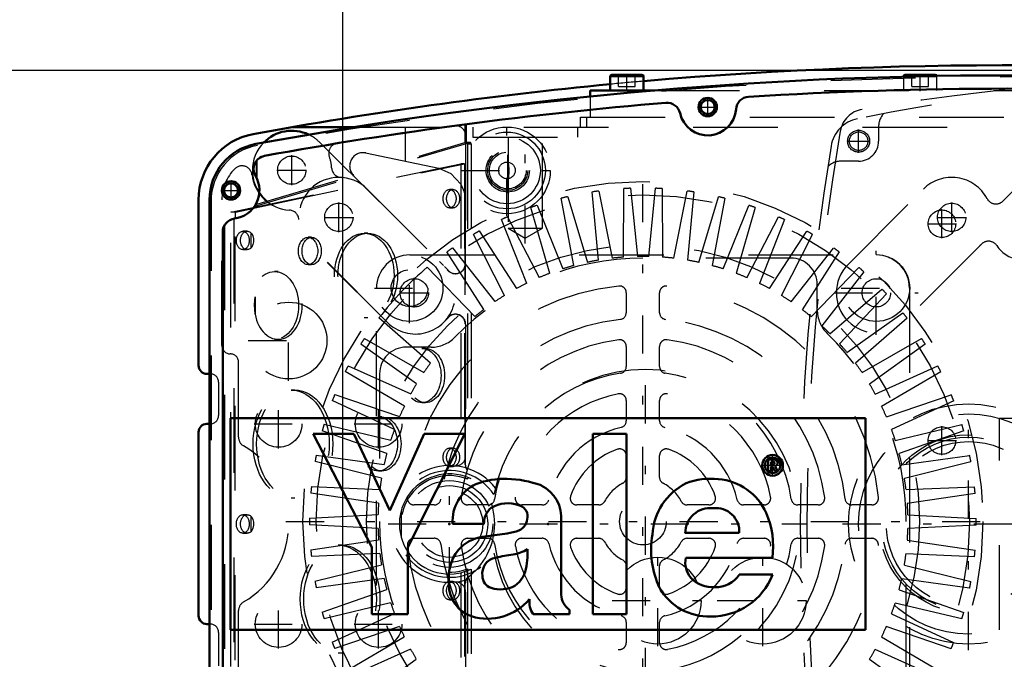
# Model space of a CAD drawing. Units: inches. Extents: x 12 to 165, y 13 to 166.
# Drawn here: x 112 to 124, y 77 to 84 of the extents above; entities that cross this region are included whole.
import ezdxf

# ---------------------------------------------------------------- set-up
doc = ezdxf.new("R2010")
doc.units = ezdxf.units.IN
doc.header["$MEASUREMENT"] = 0
doc.linetypes.add('Center', pattern=[1.5, 0.45, -0.5, 0.05, -0.5])
doc.linetypes.add('Dashed', pattern=[2, 1, -1])
for name, color, linetype, lineweight in [('2d ConnectionPoints', 7, 'Continuous', 50), ('AM_0', 7, 'Continuous', 50), ('AM_4', 3, 'Continuous', 25), ('AM_5', 3, 'Continuous', 25), ('AM_7', 7, 'Center', 25), ('AM_9', 6, 'Dashed', 25)]:
    doc.layers.add(name, color=color, linetype=linetype, lineweight=lineweight)
doc.dimstyles.get("Standard").update_dxf_attribs({"dimtxt": 0.18, "dimasz": 0.18, "dimexe": 0.18, "dimexo": 0.0625, "dimgap": 0.09, "dimtad": 0, "dimtih": 1, "dimtoh": 1, "dimdec": 4, "dimzin": 0, "dimdsep": 46, "dimtxsty": 'Standard', "dimcen": 0.09, "dimadec": 0, "dimazin": 0, "dimtfac": 1, "dimtdec": 4, "dimtofl": 0, "dimtmove": 0, "dimatfit": 3, "dimfxl": 0, "dimtolj": 1, "dimtzin": 0, "dimarcsym": 0})

# ---------------------------------------------------------------- blocks, each defined once
blk = doc.blocks.new('59_C2366610975x751_1_0_in_QH9MT_1_1_GN_Wire_Rope_Hoist_900')
at = {"layer": 'AM_0'}
for p, q in [((114.578, 79.763), (114.578, 77.263)), ((122.078, 79.763), (114.578, 79.763)), ((122.078, 77.263), (122.078, 79.763)), ((115.555, 79.578), (116.247, 78.24)), ((116.035, 79.578), (115.555, 79.578)), ((116.461, 78.671), (116.035, 79.578)), ((116.863, 79.578), (116.461, 78.671)), ((116.673, 78.24), (117.346, 79.578)), ((117.346, 79.578), (116.863, 79.578)), ((119.256, 79.578), (118.856, 79.578)), ((118.856, 79.578), (118.856, 77.448)), ((119.256, 77.448), (119.256, 79.578)), ((120.929, 79.274), (120.929, 79.136)), ((120.979, 79.274), (120.929, 79.274)), ((120.976, 79.247), (120.964, 79.247)), ((120.964, 79.247), (120.964, 79.216)), ((120.964, 79.216), (120.984, 79.216)), ((121.039, 79.136), (121.012, 79.195)), ((120.929, 79.136), (120.964, 79.136)), ((120.964, 79.136), (120.964, 79.19)), ((120.964, 79.19), (120.979, 79.19)), ((120.979, 79.19), (121.005, 79.136)), ((121.005, 79.136), (121.039, 79.136)), ((117.201, 78.513), (117.572, 78.513)), ((118.484, 77.677), (118.484, 78.544)), ((117.847, 78.4), (117.554, 78.36)), ((119.948, 78.407), (120.587, 78.407)), ((116.247, 78.24), (116.247, 77.448)), ((116.673, 77.448), (116.673, 78.24)), ((118.084, 78.153), (118.084, 78.214)), ((119.954, 78.114), (120.978, 78.114)), ((120.981, 77.915), (120.587, 77.915)), ((116.247, 77.448), (116.673, 77.448)), ((118.153, 77.448), (118.581, 77.448)), ((118.581, 77.448), (118.581, 77.5)), ((118.856, 77.448), (119.256, 77.448)), ((114.578, 77.263), (122.078, 77.263))]:
    blk.add_line(p, q, dxfattribs=at)
for radius in [0.122, 0.0912]:
    blk.add_circle((120.98, 79.205), radius, dxfattribs=at)
for centre, radius, start, end in [((120.981, 79.209), 0.0382, 64.4591, 96.7895), ((120.984, 79.201), 0.0733, 61.2578, 94.2029), ((120.987, 79.236), 0.0198, 262.8168, 318.0709), ((120.99, 79.231), 0.0145, 323.6303, 60.4971), ((120.997, 79.235), 0.0423, 290.8694, 0.1992), ((121.004, 79.233), 0.0352, 2.5531, 64.6069), ((117.681, 78.548), 0.481, 115.0977, 184.112), ((117.816, 78.093), 0.953, 88.3554, 110.8649), ((117.81, 77.774), 1.272, 69.9647, 88.46), ((118.057, 78.584), 0.428, 354.5855, 63.9227), ((120.275, 78.352), 0.715, 116.3381, 177.0597), ((120.251, 78.217), 0.83, 83.8816, 110.6774), ((120.284, 78.364), 0.68, 24.2061, 85.369), ((117.852, 78.373), 0.384, 70.4097, 120.3305), ((117.954, 78.607), 0.131, 354.6488, 78.1371), ((117.807, 78.522), 0.236, 129.2364, 182.2289), ((120.244, 78.405), 0.296, 83.619, 179.7864), ((120.31, 78.424), 0.277, 356.3374, 96.9807), ((120.013, 78.249), 0.974, 351.9997, 23.8272), ((117.923, 78.587), 0.161, 291.6815, 2.7226), ((117.762, 78.975), 0.581, 278.4198, 292.3299), ((120.596, 78.207), 1.051, 170.0712, 205.2195), ((117.612, 77.913), 0.451, 97.286, 139.8233), ((117.693, 77.869), 0.542, 141.8363, 187.5292), ((118.109, 76.559), 1.605, 96.8957, 104.3923), ((117.855, 78.587), 0.438, 277.9803, 301.5345), ((117.346, 78.142), 0.738, 350.0381, 0.8936), ((117.741, 77.926), 0.191, 99.5803, 188.2712), ((120.227, 78.059), 0.278, 168.6859, 220.4109), ((117.752, 78.049), 0.323, 304.9294, 353.83), ((120.259, 78.195), 0.774, 269.3399, 338.7488), ((120.307, 78.107), 0.34, 268.3059, 325.493), ((117.554, 77.8), 0.399, 180.1965, 250.7689), ((117.705, 77.901), 0.152, 180.6769, 250.9499), ((120.266, 78.102), 0.336, 221.684, 275.249), ((117.763, 78.111), 0.37, 252.9658, 298.0033), ((120.223, 78.082), 0.661, 209.1783, 272.3893), ((117.612, 78.046), 0.651, 253.1308, 319.9217), ((118.354, 77.591), 0.246, 171.5597, 215.3809), ((118.707, 77.685), 0.223, 181.923, 235.8373)]:
    blk.add_arc(centre, radius, start, end, dxfattribs=at)
at = {"layer": 'AM_7'}
for p, q in [((120.98, 79.076), (120.98, 79.333)), ((120.852, 79.205), (121.108, 79.205))]:
    blk.add_line(p, q, dxfattribs=at)
blk = doc.blocks.new('60_GK_SH4_YAL_0_in_QH9MT_1_1_GN_Wire_Rope_Hoist_900')
at = {"layer": 'AM_0'}
for p, q in [((114.328, 74.686), (114.328, 82.34)), ((114.486, 75.065), (114.486, 81.961))]:
    blk.add_line(p, q, dxfattribs=at)
for centre, radius in [((120.214, 83.434), 0.108), ((120.214, 83.434), 0.0827), ((114.584, 82.45), 0.108), ((114.584, 82.45), 0.0827)]:
    blk.add_circle(centre, radius, dxfattribs=at)
for centre, radius, start, end in [((123.757, 34.714), 49.094, 79.5781, 100.4219), ((123.757, 34.714), 48.937, 86.4122, 93.5878), ((120.705, 83.398), 0.157, 93.5878, 175.7408), ((123.757, 34.714), 48.937, 94.7315, 100.3342), ((119.734, 83.327), 0.157, 12.5784, 94.7315), ((120.214, 83.434), 0.335, 192.5786, 355.7407), ((114.998, 82.34), 0.669, 100.4219, 180), ((115.007, 82.702), 0.157, 100.3342, 210.8033), ((114.584, 82.45), 0.335, 276.8921, 30.8032), ((114.643, 81.961), 0.157, 96.8921, 180)]:
    blk.add_arc(centre, radius, start, end, dxfattribs=at)
at = {"layer": 'AM_7'}
for p, q in [((120.214, 83.321), (120.214, 83.548)), ((120.101, 83.434), (120.328, 83.434)), ((117.852, 82.418), (117.852, 82.955)), ((114.471, 82.45), (114.698, 82.45)), ((114.584, 82.336), (114.584, 82.564)), ((119.624, 77.07), (119.624, 78.145)), ((120.864, 77.07), (120.864, 78.145)), ((119.086, 77.608), (120.161, 77.608)), ((120.326, 77.608), (121.401, 77.608))]:
    blk.add_line(p, q, dxfattribs=at)
at = {"layer": 'AM_9'}
for p, q in [((117.347, 83.229), (117.347, 83.016)), ((117.361, 83.231), (117.361, 83.014)), ((114.868, 82.265), (117.403, 83.016)), ((114.887, 82.287), (117.347, 83.016)), ((117.403, 83.016), (117.347, 83.016)), ((117.406, 83.017), (117.35, 83.017)), ((117.375, 82.997), (117.375, 79.043)), ((117.42, 82.997), (117.375, 82.997)), ((117.42, 82.997), (117.42, 79.045)), ((114.881, 82.797), (114.881, 82.604)), ((114.887, 82.804), (114.887, 82.592)), ((114.581, 82.194), (117.298, 82.765)), ((114.868, 82.246), (117.34, 82.765)), ((117.298, 82.765), (117.298, 79.088)), ((117.34, 82.765), (117.298, 82.765)), ((117.34, 82.765), (117.34, 79.076)), ((114.348, 82.501), (114.348, 74.525)), ((117.206, 82.46), (117.165, 82.46)), ((114.637, 82.194), (114.843, 82.237)), ((114.868, 82.265), (114.868, 82.246)), ((114.881, 82.296), (114.881, 82.278)), ((114.887, 82.308), (114.887, 82.287)), ((117.165, 82.243), (117.206, 82.243)), ((114.581, 74.832), (114.581, 82.194)), ((114.637, 82.194), (114.581, 82.194)), ((114.618, 82.117), (114.618, 74.909)), ((114.631, 74.907), (114.631, 82.119)), ((114.637, 82.12), (114.637, 82.194)), ((114.506, 82.038), (114.506, 74.988)), ((114.775, 81.968), (114.723, 81.968)), ((114.818, 81.951), (114.818, 81.768)), ((115.536, 81.897), (115.494, 81.897)), ((116.199, 81.944), (116.157, 81.944)), ((114.723, 81.751), (114.775, 81.751)), ((115.494, 81.574), (115.536, 81.574)), ((115.141, 81.491), (115.099, 81.491)), ((114.868, 81.195), (114.868, 80.989)), ((116.157, 80.948), (116.199, 80.948)), ((115.099, 80.692), (115.141, 80.692)), ((116.881, 80.584), (116.839, 80.584)), ((115.336, 80.094), (115.294, 80.094)), ((116.839, 79.946), (116.881, 79.946)), ((116.366, 79.777), (116.324, 79.777)), ((117.206, 79.409), (117.165, 79.409)), ((117.165, 79.192), (117.206, 79.192)), ((116.324, 79.139), (116.366, 79.139)), ((117.34, 79.076), (117.298, 79.088)), ((115.294, 78.822), (115.336, 78.822)), ((114.775, 78.621), (114.723, 78.621)), ((116.594, 78.669), (116.594, 78.357)), ((114.818, 78.604), (114.818, 78.422)), ((114.723, 78.405), (114.775, 78.405)), ((115.892, 78.263), (115.851, 78.263)), ((117.298, 77.938), (117.34, 77.95)), ((117.298, 77.938), (117.298, 74.261)), ((117.34, 77.95), (117.34, 74.261)), ((117.375, 77.983), (117.375, 74.029)), ((117.42, 77.981), (117.42, 74.029)), ((117.206, 77.834), (117.165, 77.834)), ((117.165, 77.617), (117.206, 77.617)), ((115.851, 76.991), (115.892, 76.991))]:
    blk.add_line(p, q, dxfattribs=at)
for points in [[(117.35, 83.017), (117.35, 83.017), (117.347, 83.016)], [(117.361, 83.014), (117.356, 83.016), (117.35, 83.017)], [(117.361, 83.014), (117.363, 83.013), (117.365, 83.012), (117.367, 83.011), (117.369, 83.009), (117.37, 83.008), (117.371, 83.007), (117.372, 83.005), (117.373, 83.003), (117.374, 83.002), (117.375, 83), (117.375, 82.998), (117.375, 82.997)], [(114.843, 82.238), (114.853, 82.241), (114.861, 82.243), (114.868, 82.246)], [(114.868, 82.265), (114.873, 82.268), (114.878, 82.271), (114.88, 82.274), (114.881, 82.277), (114.881, 82.278)], [(114.887, 82.287), (114.886, 82.287), (114.885, 82.286), (114.884, 82.286), (114.883, 82.286), (114.883, 82.285), (114.882, 82.285), (114.882, 82.285), (114.882, 82.285), (114.881, 82.284), (114.881, 82.284)], [(114.775, 81.751), (114.768, 81.752), (114.761, 81.753), (114.754, 81.755), (114.747, 81.758), (114.741, 81.761), (114.735, 81.766), (114.729, 81.771), (114.723, 81.777), (114.718, 81.783), (114.714, 81.79), (114.709, 81.797), (114.706, 81.805), (114.702, 81.814), (114.7, 81.822), (114.698, 81.831), (114.696, 81.841), (114.695, 81.85), (114.695, 81.859), (114.695, 81.869), (114.696, 81.878), (114.698, 81.888), (114.7, 81.897), (114.702, 81.905), (114.706, 81.914), (114.709, 81.922), (114.714, 81.929), (114.718, 81.936), (114.723, 81.942), (114.729, 81.948), (114.735, 81.953), (114.741, 81.958), (114.747, 81.961), (114.754, 81.964), (114.761, 81.966), (114.768, 81.967), (114.775, 81.968)], [(114.775, 81.968), (114.782, 81.967), (114.789, 81.966), (114.795, 81.964), (114.802, 81.961), (114.808, 81.958), (114.815, 81.953), (114.818, 81.951)], [(114.818, 81.951), (114.828, 81.94), (114.841, 81.914), (114.849, 81.88), (114.849, 81.844), (114.843, 81.81), (114.829, 81.781), (114.818, 81.768)], [(114.818, 81.768), (114.812, 81.764), (114.806, 81.76), (114.799, 81.756), (114.792, 81.754), (114.785, 81.752), (114.778, 81.751), (114.775, 81.751)], [(114.868, 80.989), (114.862, 81.103), (114.868, 81.195)], [(117.298, 79.088), (117.248, 79.097), (117.197, 79.103), (117.145, 79.103), (117.094, 79.099), (117.043, 79.091), (116.993, 79.079), (116.944, 79.062), (116.897, 79.04), (116.852, 79.015), (116.81, 78.986), (116.77, 78.954), (116.733, 78.918), (116.699, 78.879), (116.669, 78.837), (116.643, 78.793), (116.62, 78.746), (116.602, 78.698), (116.594, 78.669)], [(117.42, 79.045), (117.372, 79.065), (117.34, 79.076)], [(117.375, 79.043), (117.376, 79.048), (117.377, 79.052), (117.379, 79.055), (117.383, 79.057), (117.388, 79.058)], [(117.388, 79.058), (117.389, 79.058), (117.395, 79.056)], [(114.775, 78.405), (114.768, 78.405), (114.761, 78.406), (114.754, 78.408), (114.747, 78.411), (114.741, 78.415), (114.735, 78.419), (114.729, 78.424), (114.723, 78.43), (114.718, 78.436), (114.714, 78.443), (114.709, 78.451), (114.706, 78.459), (114.702, 78.467), (114.7, 78.476), (114.698, 78.485), (114.696, 78.494), (114.695, 78.504), (114.695, 78.513), (114.695, 78.522), (114.696, 78.532), (114.698, 78.541), (114.7, 78.55), (114.702, 78.559), (114.706, 78.567), (114.709, 78.575), (114.714, 78.583), (114.718, 78.59), (114.723, 78.596), (114.729, 78.602), (114.735, 78.607), (114.741, 78.611), (114.747, 78.615), (114.754, 78.618), (114.761, 78.62), (114.768, 78.621), (114.775, 78.621)], [(114.775, 78.621), (114.782, 78.621), (114.789, 78.62), (114.795, 78.618), (114.802, 78.615), (114.808, 78.611), (114.815, 78.607), (114.818, 78.604)], [(114.818, 78.604), (114.828, 78.594), (114.841, 78.567), (114.849, 78.534), (114.849, 78.497), (114.843, 78.464), (114.829, 78.435), (114.818, 78.422)], [(114.818, 78.422), (114.812, 78.417), (114.806, 78.413), (114.799, 78.41), (114.792, 78.407), (114.785, 78.406), (114.778, 78.405), (114.775, 78.405)], [(116.594, 78.357), (116.609, 78.308), (116.629, 78.26), (116.653, 78.215), (116.681, 78.171), (116.713, 78.131), (116.748, 78.093), (116.786, 78.058), (116.827, 78.027), (116.871, 78), (116.917, 77.976), (116.965, 77.957), (117.014, 77.942), (117.064, 77.931), (117.115, 77.924), (117.167, 77.922), (117.218, 77.925), (117.269, 77.932), (117.298, 77.938)], [(117.34, 77.95), (117.388, 77.967), (117.42, 77.981)], [(117.387, 77.968), (117.383, 77.969), (117.379, 77.972), (117.377, 77.975), (117.375, 77.979), (117.375, 77.983)], [(117.395, 77.97), (117.388, 77.968), (117.387, 77.968)]]:
    blk.add_lwpolyline(points, dxfattribs=at)
for centre, radius in [((117.852, 82.686), 0.256), ((117.852, 82.686), 0.236), ((117.852, 82.686), 0.217), ((117.163, 78.513), 0.512), ((117.163, 78.513), 0.394), ((119.624, 77.608), 0.512), ((120.864, 77.608), 0.512)]:
    blk.add_circle(centre, radius, dxfattribs=at)
for centre, radius, start, end in [((123.757, 34.714), 49.075, 79.5975, 100.4025), ((115.017, 82.324), 0.669, 100.4025, 180), ((117.163, 78.513), 0.571, 68.2034, 291.7966), ((117.163, 78.513), 0.591, 164.637, 195.363)]:
    blk.add_arc(centre, radius, start, end, dxfattribs=at)
for centre, major_axis, start_param, end_param in [((117.406, 82.997), (0, 0.0197), 4.712389, 6.489728), ((115.141, 81.092), (0, 0.4), 1.832106, 7.592672)]:
    blk.add_ellipse(centre, major_axis=major_axis, ratio=0.707107, start_param=start_param, end_param=end_param, dxfattribs=at)
for centre, major_axis in [((117.165, 82.352), (0, 0.108)), ((117.206, 82.352), (0, 0.108)), ((114.723, 81.859), (0, 0.108)), ((115.494, 81.735), (0, 0.161)), ((115.536, 81.735), (0, 0.161)), ((116.157, 81.446), (0, 0.498)), ((116.199, 81.446), (0, 0.498)), ((115.099, 81.092), (0, 0.4)), ((116.839, 80.265), (0, 0.319)), ((116.881, 80.265), (0, 0.319)), ((115.294, 79.458), (0, 0.636)), ((115.336, 79.458), (0, 0.636)), ((116.324, 79.458), (0, 0.319)), ((116.366, 79.458), (0, 0.319)), ((117.165, 79.3), (0, 0.108)), ((117.206, 79.3), (0, 0.108)), ((114.723, 78.513), (0, 0.108)), ((115.851, 77.627), (0, 0.636)), ((115.892, 77.627), (0, 0.636)), ((117.165, 77.726), (0, 0.108)), ((117.206, 77.726), (0, 0.108))]:
    blk.add_ellipse(centre, major_axis=major_axis, ratio=0.707107, dxfattribs=at)
blk = doc.blocks.new('61_SH3_20_H33_50HZ_400V_M_0_in_QH9MT_1_1_GN_Wire_Rope_Hoist_900')
at = {"layer": 'AM_7'}
for p, q in [((119.449, 74.324), (119.449, 82.757)), ((116.693, 80.883), (116.693, 81.71)), ((116.279, 81.297), (117.106, 81.297)), ((121.791, 81.297), (122.618, 81.297)), ((115.232, 78.541), (123.665, 78.541))]:
    blk.add_line(p, q, dxfattribs=at)
at = {"layer": 'AM_9'}
for p, q in [((119.219, 81.662), (119.224, 82.471)), ((119.302, 82.475), (119.383, 81.67)), ((119.517, 81.67), (119.598, 82.475)), ((119.677, 82.471), (119.68, 81.662)), ((118.633, 81.562), (118.484, 82.358)), ((118.56, 82.376), (118.792, 81.601)), ((118.924, 81.626), (118.851, 82.432)), ((118.929, 82.443), (119.086, 81.65)), ((119.814, 81.649), (119.972, 82.443)), ((120.049, 82.432), (119.976, 81.626)), ((120.108, 81.6), (120.34, 82.376)), ((120.417, 82.357), (120.267, 81.562)), ((118.349, 81.471), (118.125, 82.249)), ((118.2, 82.274), (118.504, 81.525)), ((120.396, 81.524), (120.701, 82.273)), ((120.775, 82.248), (120.55, 81.47)), ((118.076, 81.353), (117.779, 82.106)), ((117.85, 82.139), (118.224, 81.421)), ((120.675, 81.42), (121.05, 82.138)), ((121.121, 82.105), (120.824, 81.352)), ((117.815, 81.21), (117.448, 81.931)), ((117.516, 81.971), (117.956, 81.292)), ((120.943, 81.291), (121.384, 81.969)), ((121.085, 81.209), (121.453, 81.93)), ((117.198, 81.771), (117.701, 81.138)), ((121.198, 81.136), (121.701, 81.77)), ((116.695, 81.688), (122.203, 81.688)), ((117.568, 81.043), (117.134, 81.726)), ((121.193, 81.651), (119.449, 81.651)), ((121.766, 81.724), (121.331, 81.041)), ((116.902, 81.543), (117.462, 80.96)), ((121.437, 80.958), (121.998, 81.541)), ((122.058, 81.489), (121.56, 80.851)), ((116.301, 75.787), (116.301, 81.295)), ((121.508, 81.043), (121.508, 81.336)), ((122.596, 81.295), (122.596, 75.787)), ((119.252, 81.243), (119.252, 81.006)), ((119.646, 81.006), (119.646, 81.243)), ((121.658, 80.758), (122.272, 81.285)), ((122.326, 81.228), (121.77, 80.64)), ((116.939, 80.412), (116.331, 80.945)), ((121.858, 80.538), (122.52, 81.004)), ((122.569, 80.942), (121.959, 80.41)), ((116.773, 80.165), (116.116, 80.637)), ((116.159, 80.704), (116.861, 80.302)), ((116.946, 80.6), (116.653, 80.6)), ((119.252, 80.609), (119.252, 80.37)), ((119.646, 80.37), (119.646, 80.609)), ((122.037, 80.3), (122.74, 80.701)), ((122.783, 80.635), (122.126, 80.163)), ((115.968, 80.381), (116.706, 80.048)), ((122.193, 80.046), (122.931, 80.378)), ((116.631, 79.903), (115.932, 80.311)), ((116.338, 80.285), (116.338, 78.541)), ((122.967, 80.308), (122.268, 79.901)), ((115.809, 80.042), (116.575, 79.781)), ((122.324, 79.778), (123.089, 80.039)), ((116.514, 79.629), (115.78, 79.969)), ((119.252, 79.971), (119.252, 79.73)), ((119.646, 79.73), (119.646, 79.971)), ((123.119, 79.966), (122.384, 79.627)), ((115.683, 79.689), (116.47, 79.502)), ((122.428, 79.499), (123.215, 79.686)), ((116.424, 79.345), (115.661, 79.614)), ((123.238, 79.611), (122.474, 79.343)), ((115.591, 79.326), (116.392, 79.214)), ((119.252, 79.32), (119.252, 79.063)), ((119.646, 79.063), (119.646, 79.32)), ((122.506, 79.212), (123.307, 79.323)), ((116.361, 79.054), (115.576, 79.249)), ((123.322, 79.246), (122.537, 79.051)), ((116.326, 78.758), (115.526, 78.877)), ((115.534, 78.956), (116.342, 78.921)), ((122.556, 78.918), (123.364, 78.953)), ((123.372, 78.874), (122.571, 78.756)), ((116.984, 78.738), (116.746, 78.738)), ((117.619, 78.738), (117.38, 78.738)), ((118.26, 78.738), (118.018, 78.738)), ((118.926, 78.738), (118.669, 78.738)), ((120.228, 78.738), (119.971, 78.738)), ((120.879, 78.738), (120.638, 78.738)), ((121.517, 78.738), (121.278, 78.738)), ((122.151, 78.738), (121.914, 78.738)), ((115.512, 78.582), (116.32, 78.624)), ((122.578, 78.621), (123.385, 78.579)), ((116.32, 78.46), (115.512, 78.503)), ((122.559, 76.797), (122.559, 78.541)), ((123.385, 78.5), (122.577, 78.458)), ((115.526, 78.207), (116.326, 78.326)), ((116.746, 78.344), (116.984, 78.344)), ((117.38, 78.344), (117.619, 78.344)), ((118.018, 78.344), (118.26, 78.344)), ((118.669, 78.344), (118.926, 78.344)), ((119.971, 78.344), (120.228, 78.344)), ((120.638, 78.344), (120.879, 78.344)), ((121.278, 78.344), (121.517, 78.344)), ((121.914, 78.344), (122.151, 78.344)), ((122.571, 78.323), (123.371, 78.204)), ((116.342, 78.163), (115.533, 78.129)), ((123.364, 78.126), (122.555, 78.161)), ((115.575, 77.836), (116.361, 78.03)), ((119.252, 78.018), (119.252, 77.761)), ((119.646, 77.761), (119.646, 78.018)), ((122.536, 78.028), (123.322, 77.833)), ((116.392, 77.87), (115.59, 77.759)), ((123.307, 77.756), (122.505, 77.867)), ((115.66, 77.471), (116.423, 77.739)), ((122.473, 77.736), (123.237, 77.468)), ((116.469, 77.582), (115.682, 77.395)), ((123.214, 77.392), (122.427, 77.58)), ((115.779, 77.116), (116.513, 77.455)), ((122.383, 77.453), (123.118, 77.113)), ((119.252, 77.352), (119.252, 77.11)), ((119.646, 77.11), (119.646, 77.352)), ((116.574, 77.303), (115.808, 77.042)), ((123.088, 77.04), (122.323, 77.301)), ((115.931, 76.773), (116.63, 77.181)), ((122.267, 77.179), (122.965, 76.77)), ((116.704, 77.035), (115.967, 76.703)), ((122.929, 76.7), (122.192, 77.033)), ((116.115, 76.447), (116.772, 76.919)), ((122.124, 76.917), (122.781, 76.444))]:
    blk.add_line(p, q, dxfattribs=at)
for centre, radius in [((119.449, 78.541), 4.016), ((119.449, 78.541), 3.858), ((119.449, 78.541), 3.267), ((116.693, 81.297), 0.394), ((122.205, 81.297), 0.394), ((116.693, 81.297), 0.217), ((119.449, 78.541), 0.276)]:
    blk.add_circle(centre, radius, dxfattribs=at)
for centre, radius, start, end in [((119.449, 78.541), 3.937, 92.1316, 93.2775), ((119.449, 78.541), 3.937, 86.677, 87.823), ((119.449, 78.541), 3.937, 103.0407, 104.1866), ((119.449, 78.541), 3.937, 97.5861, 98.7321), ((119.449, 78.541), 3.937, 81.2225, 82.3684), ((119.449, 78.541), 3.937, 75.7679, 76.9139), ((119.449, 78.541), 3.937, 108.4952, 109.6411), ((119.449, 78.541), 3.937, 70.3134, 71.4593), ((119.449, 78.541), 3.937, 113.9498, 115.0957), ((119.449, 78.541), 3.937, 64.8589, 66.0048), ((119.449, 78.541), 3.937, 119.4043, 120.5502), ((119.449, 78.541), 3.937, 59.4043, 60.5502), ((119.449, 78.541), 3.937, 124.8589, 126.0048), ((119.449, 78.541), 3.937, 53.9498, 55.0957), ((116.695, 81.295), 0.394, 90, 180), ((119.449, 78.541), 3.11, 90, 135.573), ((119.449, 78.541), 3.13, 94.2005, 96.6631), ((119.449, 78.541), 3.13, 88.746, 91.2085), ((119.449, 78.541), 3.13, 83.2915, 85.754), ((121.193, 81.336), 0.315, 0, 90), ((122.203, 81.295), 0.394, 0, 90), ((119.449, 78.541), 3.937, 130.3134, 142.3684), ((119.449, 78.541), 3.13, 105.1096, 107.5722), ((119.449, 78.541), 3.13, 99.6551, 102.1176), ((119.449, 78.541), 3.13, 77.8369, 80.2995), ((119.449, 78.541), 3.13, 72.3824, 74.8449), ((119.449, 78.541), 3.937, 48.4952, 49.6411), ((119.449, 78.541), 3.13, 110.5642, 113.0267), ((119.449, 78.541), 3.13, 66.9278, 69.3904), ((119.449, 78.541), 2.795, 95.8226, 174.1774), ((119.449, 78.541), 3.13, 116.0187, 118.4813), ((119.173, 81.243), 0.0787, 360, 95.8226), ((119.724, 81.243), 0.0787, 84.1774, 180), ((119.449, 78.541), 2.795, 5.8226, 84.1774), ((119.449, 78.541), 3.13, 61.4733, 63.9358), ((119.449, 78.541), 3.13, 121.4733, 123.9358), ((119.449, 78.541), 3.13, 56.0187, 58.4813), ((119.449, 78.541), 3.937, 43.0407, 44.1866), ((119.449, 78.541), 3.13, 126.9278, 129.3904), ((119.173, 81.006), 0.0787, 276.3794, 0), ((119.724, 81.006), 0.0787, 180, 263.6206), ((119.449, 78.541), 3.13, 50.5642, 53.0267), ((121.901, 81.043), 0.394, 180, 225.573), ((119.449, 78.541), 3.937, 37.5861, 38.7321), ((119.449, 78.541), 2.402, 96.3794, 173.6206), ((119.449, 78.541), 2.402, 6.3794, 83.6206), ((119.449, 78.541), 3.13, 45.1096, 47.5722), ((116.946, 80.993), 0.394, 270, 315.573), ((119.449, 78.541), 3.11, 360, 45.573), ((119.449, 78.541), 3.937, 146.677, 147.823), ((116.653, 80.285), 0.315, 90, 180), ((119.449, 78.541), 2.165, 97.5895, 172.4105), ((119.173, 80.609), 0.0787, 0, 97.5896), ((119.724, 80.609), 0.0787, 82.4105, 180), ((119.449, 78.541), 2.165, 7.5895, 82.4105), ((119.449, 78.541), 3.13, 39.6551, 42.1176), ((119.449, 78.541), 3.937, 32.1316, 33.2775), ((119.449, 78.541), 3.937, 152.1316, 153.2775), ((119.449, 78.541), 3.13, 143.2915, 145.754), ((119.173, 80.37), 0.0787, 278.5653, 360), ((119.724, 80.37), 0.0787, 180, 261.4347), ((119.449, 78.541), 3.13, 34.2005, 36.6631), ((119.449, 78.541), 3.937, 26.677, 27.823), ((119.449, 78.541), 1.772, 98.5653, 171.4347), ((119.449, 78.541), 1.772, 8.5653, 81.4347), ((119.449, 78.541), 3.13, 148.746, 151.2085), ((119.449, 78.541), 3.13, 28.746, 31.2085), ((119.449, 78.541), 3.937, 157.5861, 158.7321), ((119.449, 78.541), 1.535, 100.9055, 169.0945), ((119.173, 79.971), 0.0787, 360, 100.9055), ((119.724, 79.971), 0.0787, 79.0945, 180), ((119.449, 78.541), 1.535, 10.9055, 79.0945), ((119.449, 78.541), 3.937, 21.2225, 22.3684), ((119.449, 78.541), 3.13, 154.2005, 156.6631), ((119.449, 78.541), 3.13, 23.2915, 25.754), ((119.449, 78.541), 3.937, 163.0407, 164.1866), ((119.173, 79.73), 0.0787, 283.0503, 0), ((119.724, 79.73), 0.0787, 180, 256.9497), ((119.449, 78.541), 3.937, 15.7679, 16.9139), ((119.449, 78.541), 3.13, 159.6551, 162.1176), ((119.449, 78.541), 1.142, 103.0503, 166.9497), ((119.449, 78.541), 1.142, 13.0503, 76.9497), ((119.449, 78.541), 3.13, 17.8369, 20.2995), ((119.449, 78.541), 3.937, 168.4952, 169.6411), ((119.449, 78.541), 3.13, 165.1096, 167.5722), ((119.449, 78.541), 0.906, 109.4712, 160.5288), ((119.173, 79.32), 0.0787, 0, 109.4712), ((119.724, 79.32), 0.0787, 70.5288, 180), ((119.449, 78.541), 0.906, 19.4712, 70.5288), ((119.449, 78.541), 3.13, 12.3824, 14.8449), ((119.449, 78.541), 3.937, 10.3134, 11.4593), ((119.449, 78.541), 3.13, 170.5642, 173.0267), ((119.449, 78.541), 0.512, 117.8181, 152.1819), ((119.173, 79.063), 0.0787, 297.8181, 0), ((119.724, 79.063), 0.0787, 180, 242.1819), ((119.449, 78.541), 0.512, 27.8181, 62.1819), ((119.449, 78.541), 3.13, 6.9278, 9.3904), ((119.449, 78.541), 3.937, 173.9498, 175.0957), ((119.449, 78.541), 3.937, 4.8589, 6.0048), ((119.449, 78.541), 3.13, 176.0187, 178.4813), ((116.746, 78.816), 0.0787, 174.1774, 270), ((116.984, 78.816), 0.0787, 270, 353.6206), ((117.38, 78.816), 0.0787, 172.4105, 270), ((117.619, 78.816), 0.0787, 270, 351.4347), ((118.018, 78.816), 0.0787, 169.0945, 270), ((118.26, 78.816), 0.0787, 270, 346.9497), ((118.669, 78.816), 0.0787, 160.5288, 270), ((118.926, 78.816), 0.0787, 270, 332.1819), ((119.971, 78.816), 0.0787, 207.8181, 270), ((120.228, 78.816), 0.0787, 270, 19.4712), ((120.638, 78.816), 0.0787, 193.0503, 270), ((120.879, 78.816), 0.0787, 270, 10.9055), ((121.278, 78.816), 0.0787, 188.5653, 270), ((121.517, 78.816), 0.0787, 270, 7.5896), ((121.914, 78.816), 0.0787, 186.3794, 270), ((122.151, 78.816), 0.0787, 270, 5.8226), ((119.449, 78.541), 3.13, 1.4733, 3.9358), ((119.449, 78.541), 3.937, 179.4043, 180.5502), ((119.449, 78.541), 3.11, 180, 225.573), ((119.449, 78.541), 3.937, 359.4043, 0.5502), ((119.449, 78.541), 3.13, 181.4733, 183.9358), ((119.449, 78.541), 3.13, 356.0187, 358.4813), ((116.746, 78.265), 0.0787, 90, 185.8226), ((116.984, 78.265), 0.0787, 6.3794, 90), ((119.449, 78.541), 2.402, 186.3794, 263.6206), ((117.38, 78.265), 0.0787, 90, 187.5896), ((117.619, 78.265), 0.0787, 8.5653, 90), ((119.449, 78.541), 1.772, 188.5653, 261.4347), ((118.018, 78.265), 0.0787, 90, 190.9055), ((118.26, 78.265), 0.0787, 13.0503, 90), ((119.449, 78.541), 1.142, 193.0503, 256.9497), ((118.669, 78.265), 0.0787, 90, 199.4712), ((118.926, 78.265), 0.0787, 27.8181, 90), ((119.449, 78.541), 0.512, 207.8181, 242.1819), ((119.449, 78.541), 0.512, 297.8181, 332.1819), ((119.449, 78.541), 1.142, 283.0503, 346.9497), ((119.449, 78.541), 1.772, 278.5653, 351.4347), ((119.449, 78.541), 2.402, 276.3794, 353.6206), ((119.971, 78.265), 0.0787, 90, 152.1819), ((120.228, 78.265), 0.0787, 340.5288, 90), ((120.638, 78.265), 0.0787, 90, 166.9497), ((120.879, 78.265), 0.0787, 349.0945, 90), ((121.278, 78.265), 0.0787, 90, 171.4347), ((121.517, 78.265), 0.0787, 352.4105, 90), ((121.914, 78.265), 0.0787, 90, 173.6206), ((122.151, 78.265), 0.0787, 354.1774, 90), ((119.449, 78.541), 3.937, 184.8589, 186.0048), ((119.449, 78.541), 3.13, 186.9278, 189.3904), ((119.449, 78.541), 2.795, 185.8226, 264.1774), ((119.449, 78.541), 2.165, 187.5895, 262.4105), ((119.449, 78.541), 1.535, 190.9055, 259.0945), ((119.449, 78.541), 0.906, 199.4712, 250.5288), ((119.449, 78.541), 2.795, 275.8226, 354.1774), ((119.449, 78.541), 2.165, 277.5895, 352.4105), ((119.449, 78.541), 1.535, 280.9055, 349.0945), ((119.449, 78.541), 0.906, 289.4712, 340.5288), ((119.449, 78.541), 3.13, 350.5642, 353.0267), ((119.449, 78.541), 3.937, 353.9498, 355.0957), ((119.173, 78.018), 0.0787, 0, 62.1819), ((119.724, 78.018), 0.0787, 117.8181, 180), ((119.449, 78.541), 3.937, 190.3134, 191.4593), ((119.449, 78.541), 3.13, 192.3824, 194.8449), ((119.449, 78.541), 3.13, 345.1096, 347.5722), ((119.449, 78.541), 3.937, 348.4952, 349.6411), ((119.173, 77.761), 0.0787, 250.5288, 0), ((119.724, 77.761), 0.0787, 180, 289.4712), ((119.449, 78.541), 3.13, 197.8369, 200.2995), ((119.449, 78.541), 3.13, 339.6551, 342.1176), ((119.449, 78.541), 3.937, 195.7679, 196.9139), ((119.449, 78.541), 3.937, 343.0407, 344.1866), ((119.173, 77.352), 0.0787, 360, 76.9497), ((119.724, 77.352), 0.0787, 103.0503, 180), ((119.449, 78.541), 3.13, 203.2915, 205.754), ((119.449, 78.541), 3.13, 334.2005, 336.6631), ((119.449, 78.541), 3.937, 201.2225, 202.3684), ((119.173, 77.11), 0.0787, 259.0945, 0), ((119.724, 77.11), 0.0787, 180, 280.9055), ((119.449, 78.541), 3.937, 337.5861, 338.7321), ((119.449, 78.541), 3.13, 208.746, 211.2085), ((119.449, 78.541), 3.13, 328.746, 331.2085)]:
    blk.add_arc(centre, radius, start, end, dxfattribs=at)
blk = doc.blocks.new('62_SH4_20_H33_50HZ_400V_0_in_QH9MT_1_1_GN_Wire_Rope_Hoist_900')
at = {"layer": 'AM_0'}
for p, q in [((119.063, 83.796), (119.063, 83.631)), ((119.083, 83.816), (119.437, 83.816)), ((119.457, 83.631), (119.457, 83.796)), ((122.528, 83.796), (122.528, 83.793)), ((122.547, 83.816), (122.902, 83.816)), ((118.827, 83.631), (118.827, 83.56)), ((118.827, 83.631), (119.59, 83.631)), ((116.041, 83.198), (115.313, 83.198)), ((114.201, 82.34), (114.201, 80.383)), ((114.299, 80.285), (114.328, 80.285)), ((114.328, 79.694), (114.299, 79.694)), ((114.201, 79.596), (114.201, 77.43)), ((114.299, 77.332), (114.328, 77.332))]:
    blk.add_line(p, q, dxfattribs=at)
for centre, radius, start, end in [((123.748, 34.714), 49.213, 83.7205, 95.0025), ((119.083, 83.796), 0.0197, 90, 180), ((119.437, 83.796), 0.0197, 360, 90), ((122.547, 83.796), 0.0197, 90, 180), ((122.902, 83.796), 0.0197, 13.7512, 90), ((123.748, 34.714), 49.213, 95.4628, 100.4218), ((115.301, 82.689), 0.465, 64.672, 135.3225), ((114.988, 82.34), 0.787, 100.4215, 180), ((114.299, 80.383), 0.0984, 180, 270), ((114.299, 79.596), 0.0984, 90, 180), ((114.299, 77.43), 0.0984, 180, 270)]:
    blk.add_arc(centre, radius, start, end, dxfattribs=at)
at = {"layer": 'AM_4'}
for p, q in [((119.063, 83.796), (119.457, 83.796)), ((122.528, 83.796), (122.681, 83.796))]:
    blk.add_line(p, q, dxfattribs=at)
at = {"layer": 'AM_7'}
for p, q in [((119.26, 83.622), (119.26, 83.825)), ((122.724, 83.622), (122.724, 83.825)), ((118.059, 81.823), (118.059, 83.264)), ((117.843, 82.149), (117.843, 83.224)), ((115.301, 82.513), (115.301, 82.865)), ((115.125, 82.689), (115.476, 82.689)), ((117.305, 82.686), (118.38, 82.686)), ((115.857, 81.956), (115.857, 82.308)), ((123.095, 81.956), (123.095, 82.308)), ((115.682, 82.132), (116.033, 82.132)), ((122.92, 82.132), (123.271, 82.132)), ((122.205, 80.745), (122.205, 81.737)), ((116.748, 81.066), (116.748, 81.417)), ((116.572, 81.241), (116.924, 81.241)), ((121.709, 81.241), (122.701, 81.241)), ((115.264, 80.203), (115.264, 81.154)), ((114.788, 80.678), (115.739, 80.678)), ((119.478, 76.6), (119.478, 80.426)), ((115.146, 79.405), (115.146, 79.983)), ((116.327, 79.405), (116.327, 79.983)), ((123.295, 77.025), (123.295, 80.001)), ((114.856, 79.694), (115.435, 79.694)), ((116.037, 79.694), (116.616, 79.694)), ((117.163, 77.79), (117.163, 79.236)), ((116.44, 78.513), (121.391, 78.513)), ((115.146, 77.043), (115.146, 77.621)), ((116.327, 77.043), (116.327, 77.621)), ((114.856, 77.332), (115.435, 77.332)), ((116.037, 77.332), (116.616, 77.332))]:
    blk.add_line(p, q, dxfattribs=at)
at = {"layer": 'AM_9'}
for p, q in [((119.161, 83.678), (119.161, 83.816)), ((119.26, 83.678), (119.26, 83.816)), ((119.358, 83.678), (119.358, 83.816)), ((122.528, 83.793), (122.528, 83.631)), ((122.626, 83.678), (122.626, 83.816)), ((122.681, 83.796), (122.921, 83.796)), ((122.724, 83.678), (122.724, 83.816)), ((122.823, 83.678), (122.823, 83.816)), ((122.921, 83.631), (122.921, 83.796)), ((119.161, 83.678), (119.358, 83.678)), ((119.59, 83.631), (127.925, 83.631)), ((122.626, 83.678), (122.823, 83.678)), ((118.827, 83.56), (118.827, 83.316)), ((118.711, 83.316), (130.202, 83.316)), ((118.711, 83.198), (118.711, 83.316)), ((118.784, 83.316), (118.784, 83.198)), ((115.838, 83.007), (117.219, 83.211)), ((116.041, 83.198), (131.474, 83.198)), ((116.642, 83.198), (116.642, 82.795)), ((117.35, 79.216), (117.35, 83.198)), ((117.439, 83.198), (117.439, 83.08)), ((118.679, 83.08), (118.679, 83.198)), ((117.355, 83.095), (117.355, 81.585)), ((117.439, 83.08), (118.679, 83.08)), ((117.856, 83.08), (117.856, 82.005)), ((118.262, 82.005), (118.262, 83.08)), ((115.628, 83.019), (117.095, 81.563)), ((116.174, 82.893), (117.037, 82.712)), ((123.688, 82.313), (124.092, 82.717)), ((114.831, 82.636), (114.839, 82.636)), ((116.022, 82.627), (116.03, 82.627)), ((116.191, 82.466), (117.096, 81.561)), ((121.871, 81.575), (122.761, 82.466)), ((114.476, 80.619), (114.476, 82.34)), ((116.427, 80.895), (114.971, 82.362)), ((117.35, 82.34), (117.35, 79.525)), ((117.856, 82.005), (118.262, 82.005)), ((117.856, 82.005), (118.059, 81.888)), ((118.059, 81.888), (118.262, 82.005)), ((116.428, 80.893), (115.523, 81.798)), ((123.43, 81.798), (122.539, 80.907)), ((117.151, 81.504), (117.107, 81.551)), ((117.107, 80.904), (117.151, 80.951)), ((117.355, 80.87), (117.355, 79.317)), ((114.673, 79.536), (114.673, 80.422)), ((114.328, 80.285), (114.339, 80.285)), ((114.437, 80.186), (114.437, 79.793)), ((114.339, 79.694), (114.328, 79.694)), ((117.35, 79.521), (117.35, 79.216)), ((117.35, 73.638), (117.35, 77.81)), ((117.355, 77.709), (117.355, 76.156)), ((114.673, 76.604), (114.673, 77.49)), ((114.328, 77.332), (114.339, 77.332)), ((114.437, 77.233), (114.437, 76.84))]:
    blk.add_line(p, q, dxfattribs=at)
for points in [[(117.037, 82.712), (117.18, 82.651), (117.298, 82.524), (117.336, 82.434), (117.35, 82.34)], [(117.857, 82.784), (117.861, 82.737), (117.865, 82.708), (117.866, 82.689), (117.865, 82.67), (117.859, 82.612), (117.857, 82.589)]]:
    blk.add_lwpolyline(points, dxfattribs=at)
for centre, radius in [((117.843, 82.686), 0.512), ((117.843, 82.686), 0.453), ((117.843, 82.686), 0.394), ((115.301, 82.689), 0.167), ((117.843, 82.686), 0.0984), ((115.857, 82.132), 0.167), ((123.095, 82.132), 0.167), ((116.748, 81.241), 0.167), ((122.205, 81.241), 0.167), ((115.264, 80.678), 0.453), ((115.146, 79.694), 0.276), ((116.327, 79.694), 0.276), ((123.295, 78.513), 1.417), ((123.295, 78.513), 1.299), ((123.295, 78.513), 1.052), ((123.295, 78.513), 1.024), ((123.295, 78.513), 0.972), ((117.163, 78.513), 0.453), ((115.146, 77.332), 0.276), ((116.327, 77.332), 0.276)]:
    blk.add_circle(centre, radius, dxfattribs=at)
for centre, radius, start, end in [((123.748, 34.714), 49.213, 95.0025, 95.4628), ((122.902, 83.796), 0.0197, 0, 13.7512), ((117.237, 83.095), 0.118, 360, 98.405), ((115.301, 82.689), 0.465, 45.2183, 64.672), ((115.301, 82.689), 0.465, 135.3225, 224.7817), ((115.856, 82.891), 0.118, 98.405, 199.1472), ((115.301, 82.689), 0.472, 3.1902, 20.1717), ((116.142, 82.738), 0.157, 78.2, 224.9914), ((114.988, 82.34), 0.512, 134.3621, 180), ((114.714, 82.622), 0.118, 6.4691, 134.9232), ((115.89, 82.722), 0.118, 183.1902, 266.8098), ((115.301, 82.689), 0.472, 186.4613, 266.8101), ((115.857, 82.132), 0.472, 45, 225), ((123.095, 82.132), 0.472, 27.8381, 135), ((123.618, 82.408), 0.118, 207.8381, 306.3534), ((115.268, 82.099), 0.118, 3.1902, 86.8098), ((123.095, 82.132), 0.472, 315, 317.3518), ((123.53, 81.732), 0.118, 34.3405, 137.3518), ((123.952, 82.021), 0.394, 214.3405, 315), ((116.762, 81.227), 0.472, 224.7817, 45.2183), ((117.232, 81.585), 0.118, 217.2267, 357.8439), ((117.237, 81.585), 0.118, 223.1978, 0), ((122.205, 81.241), 0.472, 135, 315), ((117.232, 80.87), 0.118, 1.8054, 142.7733), ((117.237, 80.87), 0.118, 360, 136.8022), ((114.575, 80.619), 0.0984, 180, 270), ((114.575, 80.422), 0.0984, 360, 90), ((114.339, 80.186), 0.0984, 360, 90), ((119.478, 78.513), 1.822, 190.9601, 169.0399), ((114.339, 79.793), 0.0984, 270, 0), ((114.791, 79.536), 0.118, 180, 240), ((114.201, 78.513), 1.063, 300, 60), ((117.237, 79.317), 0.118, 264.7634, 0), ((117.163, 78.513), 0.689, 37.9936, 322.0064), ((117.469, 79.216), 0.118, 180.002, 211.3391), ((117.163, 78.513), 0.63, 33.3578, 326.6422), ((116.911, 78.513), 0.787, 305.4459, 54.5541), ((117.237, 77.709), 0.118, 0, 95.2366), ((117.469, 77.81), 0.118, 148.6609, 180), ((114.791, 77.49), 0.118, 120, 180), ((114.339, 77.233), 0.0984, 360, 90)]:
    blk.add_arc(centre, radius, start, end, dxfattribs=at)
blk = doc.blocks.new('63_SH4_L_L2_DS2_0_in_QH9MT_1_1_GN_Wire_Rope_Hoist_900')
at = {"layer": 'AM_7'}
blk.add_line((121.807, 78.513), (131.823, 78.513), dxfattribs=at)
at = {"layer": 'AM_9'}
for p, q in [((127.941, 82.017), (128.65, 82.017)), ((127.941, 81.741), (127.941, 82.017)), ((128.118, 82.017), (127.941, 81.997)), ((128.472, 82.017), (128.295, 81.997)), ((128.295, 81.741), (128.295, 81.997)), ((128.65, 81.997), (128.472, 82.017)), ((128.65, 82.017), (128.65, 81.741)), ((127.745, 81.795), (127.745, 81.741)), ((127.902, 81.816), (127.902, 81.753)), ((128.689, 81.753), (127.902, 81.753)), ((128.059, 81.753), (128.059, 81.502)), ((128.532, 81.516), (128.532, 81.753)), ((128.689, 81.753), (128.689, 81.817)), ((128.846, 81.741), (128.846, 81.794)), ((127.745, 81.741), (128.846, 81.741)), ((125.067, 79.064), (125.013, 79.064)), ((125.067, 77.962), (125.067, 79.064)), ((131.577, 79.064), (131.524, 79.064)), ((131.524, 79.064), (131.524, 77.962)), ((124.791, 78.159), (124.791, 78.867)), ((124.811, 78.867), (124.791, 78.69)), ((125.067, 78.867), (124.791, 78.867)), ((125.055, 78.907), (124.991, 78.907)), ((125.055, 78.907), (125.055, 78.119)), ((131.524, 78.867), (131.799, 78.867)), ((131.599, 78.907), (131.535, 78.907)), ((131.535, 78.119), (131.535, 78.907)), ((131.799, 78.69), (131.779, 78.867)), ((131.799, 78.867), (131.799, 78.159)), ((125.292, 78.749), (125.055, 78.749)), ((131.535, 78.749), (131.298, 78.749)), ((124.791, 78.69), (124.811, 78.513)), ((131.779, 78.513), (131.799, 78.69)), ((124.811, 78.513), (124.791, 78.336)), ((125.067, 78.513), (124.811, 78.513)), ((131.524, 78.513), (131.779, 78.513)), ((131.799, 78.336), (131.779, 78.513)), ((124.791, 78.336), (124.811, 78.159)), ((125.055, 78.277), (125.306, 78.277)), ((131.298, 78.277), (131.535, 78.277)), ((131.779, 78.159), (131.799, 78.336)), ((125.067, 78.159), (124.791, 78.159)), ((131.799, 78.159), (131.524, 78.159)), ((124.992, 78.119), (125.055, 78.119)), ((131.535, 78.119), (131.599, 78.119)), ((125.014, 77.962), (125.067, 77.962)), ((131.524, 77.962), (131.576, 77.962)), ((128.059, 75.51), (128.059, 75.273)), ((128.532, 75.273), (128.532, 75.524)), ((127.735, 75.285), (127.735, 75.234)), ((128.856, 75.285), (127.735, 75.285)), ((127.902, 75.273), (127.902, 75.209)), ((127.902, 75.273), (128.689, 75.273)), ((127.941, 75.009), (127.941, 75.285)), ((128.295, 75.285), (128.295, 75.029)), ((128.65, 75.285), (128.65, 75.009)), ((128.689, 75.21), (128.689, 75.273)), ((128.856, 75.233), (128.856, 75.285)), ((127.941, 75.029), (128.118, 75.009)), ((128.65, 75.009), (127.941, 75.009)), ((128.295, 75.029), (128.472, 75.009)), ((128.472, 75.009), (128.65, 75.029))]:
    blk.add_line(p, q, dxfattribs=at)
for radius in [3.327, 3.287, 3.012, 1.789, 1.772, 1.693, 1.614, 1.575, 1.536]:
    blk.add_circle((128.295, 78.513), radius, dxfattribs=at)
blk = doc.blocks.new('64_C2366610975x751_2_0_in_QH9MT_1_1_GN_Wire_Rope_Hoist_900')
at = {"layer": 'AM_7'}
for p, q in [((124.758, 79.076), (124.758, 79.333)), ((124.629, 79.205), (124.886, 79.205))]:
    blk.add_line(p, q, dxfattribs=at)
at = {"layer": 'AM_9'}
for p, q in [((123.659, 79.763), (131.159, 79.763)), ((123.659, 77.263), (123.659, 79.763)), ((131.159, 79.763), (131.159, 77.263)), ((126.482, 79.578), (126.881, 79.578)), ((126.482, 77.448), (126.482, 79.578)), ((126.881, 79.578), (126.881, 77.448)), ((129.065, 78.24), (128.392, 79.578)), ((128.392, 79.578), (128.875, 79.578)), ((128.875, 79.578), (129.277, 78.671)), ((129.277, 78.671), (129.703, 79.578)), ((130.183, 79.578), (129.491, 78.24)), ((129.703, 79.578), (130.183, 79.578)), ((124.698, 79.136), (124.725, 79.195)), ((124.773, 79.216), (124.753, 79.216)), ((124.759, 79.274), (124.809, 79.274)), ((124.762, 79.247), (124.773, 79.247)), ((124.773, 79.247), (124.773, 79.216)), ((124.809, 79.274), (124.809, 79.136)), ((124.733, 79.136), (124.698, 79.136)), ((124.759, 79.19), (124.733, 79.136)), ((124.773, 79.19), (124.759, 79.19)), ((124.773, 79.136), (124.773, 79.19)), ((124.809, 79.136), (124.773, 79.136)), ((127.254, 77.677), (127.254, 78.544)), ((128.537, 78.513), (128.166, 78.513)), ((125.79, 78.407), (125.151, 78.407)), ((127.891, 78.4), (128.184, 78.36)), ((127.654, 78.153), (127.654, 78.214)), ((129.065, 77.448), (129.065, 78.24)), ((129.491, 78.24), (129.491, 77.448)), ((125.784, 78.114), (124.76, 78.114)), ((124.757, 77.915), (125.151, 77.915)), ((126.881, 77.448), (126.482, 77.448)), ((127.156, 77.448), (127.156, 77.5)), ((127.585, 77.448), (127.156, 77.448)), ((129.491, 77.448), (129.065, 77.448)), ((131.159, 77.263), (123.659, 77.263))]:
    blk.add_line(p, q, dxfattribs=at)
for radius in [0.122, 0.0912]:
    blk.add_circle((124.758, 79.205), radius, dxfattribs=at)
for centre, radius, start, end in [((124.733, 79.233), 0.0352, 115.3931, 177.4469), ((124.74, 79.235), 0.0423, 179.8008, 249.1306), ((124.753, 79.201), 0.0733, 85.7971, 118.7422), ((124.748, 79.231), 0.0145, 119.5029, 216.3697), ((124.751, 79.236), 0.0198, 221.9291, 277.1832), ((124.757, 79.209), 0.0382, 83.2105, 115.5409), ((125.454, 78.364), 0.68, 94.631, 155.7939), ((125.487, 78.217), 0.83, 69.3226, 96.1184), ((125.463, 78.352), 0.715, 2.9403, 63.6619), ((127.681, 78.584), 0.428, 116.0773, 185.4145), ((127.928, 77.774), 1.272, 91.54, 110.0353), ((127.921, 78.093), 0.953, 69.1351, 91.6446), ((128.057, 78.548), 0.481, 355.888, 64.9023), ((127.784, 78.607), 0.131, 101.8629, 185.3512), ((127.886, 78.373), 0.384, 59.6695, 109.5903), ((125.725, 78.249), 0.974, 156.1728, 188.0003), ((125.427, 78.424), 0.277, 83.0193, 183.6626), ((125.494, 78.405), 0.296, 0.2136, 96.381), ((127.931, 78.522), 0.236, 357.7711, 50.7636), ((127.814, 78.587), 0.161, 177.2774, 248.3185), ((125.142, 78.207), 1.051, 334.7805, 9.9288), ((127.976, 78.975), 0.581, 247.6701, 261.5802), ((128.126, 77.913), 0.451, 40.1767, 82.714), ((128.392, 78.142), 0.738, 179.1064, 189.9619), ((127.883, 78.587), 0.438, 238.4655, 262.0197), ((127.629, 76.559), 1.605, 75.6077, 83.1043), ((128.045, 77.869), 0.542, 352.4708, 38.1637), ((125.511, 78.059), 0.278, 319.5891, 11.3141), ((127.996, 77.926), 0.191, 351.7288, 80.4197), ((125.479, 78.195), 0.774, 201.2512, 270.6601), ((125.431, 78.107), 0.34, 214.507, 271.6941), ((127.985, 78.049), 0.323, 186.17, 235.0706), ((125.472, 78.102), 0.336, 264.751, 318.316), ((128.033, 77.901), 0.152, 289.0501, 359.3231), ((128.183, 77.8), 0.399, 289.2311, 359.8035), ((125.515, 78.082), 0.661, 267.6107, 330.8217), ((127.974, 78.111), 0.37, 241.9967, 287.0342), ((127.031, 77.685), 0.223, 304.1627, 358.077), ((127.384, 77.591), 0.246, 324.6191, 8.4403), ((128.126, 78.046), 0.651, 220.0783, 286.8692)]:
    blk.add_arc(centre, radius, start, end, dxfattribs=at)
blk = doc.blocks.new('65_Cover_SH4_YAL_0_in_QH9MT_1_1_GN_Wire_Rope_Hoist_900')
at = {"layer": 'AM_7'}
for p, q in [((121.996, 82.894), (121.996, 83.167)), ((121.86, 83.031), (122.132, 83.031))]:
    blk.add_line(p, q, dxfattribs=at)
at = {"layer": 'AM_9'}
for p, q in [((122.232, 83.205), (122.232, 83.031)), ((121.996, 82.795), (121.788, 82.795))]:
    blk.add_line(p, q, dxfattribs=at)
blk.add_circle((121.996, 83.031), 0.13, dxfattribs=at)
for centre, radius, start, end in [((127.409, 56.276), 27.559, 91.1901, 101.1386), ((122.059, 82.909), 0.394, 101.3593, 170.6863), ((122.449, 83.205), 0.217, 135.6645, 180), ((121.996, 83.031), 0.236, 270, 0), ((148.866, 78.513), 27.559, 170.6863, 189.3137), ((121.788, 82.578), 0.217, 90, 136.2358)]:
    blk.add_arc(centre, radius, start, end, dxfattribs=at)
blk = doc.blocks.new('66_SH4_L_L2_SPB_0_in_QH9MT_1_1_GN_Wire_Rope_Hoist_900')
at = {"layer": 'AM_7'}
for p, q in [((122.98, 81.885), (122.98, 82.228)), ((122.809, 82.056), (123.152, 82.056)), ((122.98, 79.326), (122.98, 79.669)), ((122.809, 79.497), (123.152, 79.497))]:
    blk.add_line(p, q, dxfattribs=at)
at = {"layer": 'AM_9'}
for centre, radius in [((121.996, 83.031), 0.109), ((122.98, 82.056), 0.163), ((122.98, 79.497), 0.163)]:
    blk.add_circle(centre, radius, dxfattribs=at)
for centre, radius, start, end in [((126.602, 56.308), 27.48, 87.6704, 99.5611), ((122.09, 83.096), 0.315, 99.5611, 170.2867), ((148.866, 78.513), 27.48, 170.2867, 189.7133)]:
    blk.add_arc(centre, radius, start, end, dxfattribs=at)
blk = doc.blocks.new('*D114')
at = {"layer": 'AM_5', "color": 0, "lineweight": -2}
for p, q in [((115.904, 69.97), (115.904, 104.426)), ((116.404, 104.426), (133.994, 104.426)), ((157.136, 104.426), (139.546, 104.426)), ((157.636, 69.379), (157.636, 104.426))]:
    blk.add_line(p, q, dxfattribs=at)
at = {"layer": 'AM_5', "color": 0}
for points in [[(116.404, 104.51), (116.404, 104.343), (115.904, 104.426)], [(157.136, 104.343), (157.136, 104.51), (157.636, 104.426)]]:
    blk.add_solid(points, dxfattribs=at)
at = {"layer": 'Defpoints', "color": 0}
for p in [(157.636, 103.926), (115.904, 69.97), (157.636, 69.379)]:
    blk.add_point(p, dxfattribs=at)
at = {"layer": 'AM_5', "color": 0, "insert": (136.77, 104.426), "char_height": 1, "attachment_point": 5}
blk.add_mtext('\\A1;41.732', dxfattribs=at)
blk = doc.blocks.new('*D116')
at = {"layer": 'AM_5', "color": 0, "lineweight": -2}
for p, q in [((136.502, 83.867), (98.002, 83.867)), ((98.002, 83.367), (98.002, 77.966)), ((98.002, 68.107), (98.002, 73.509)), ((119.447, 67.607), (98.002, 67.607))]:
    blk.add_line(p, q, dxfattribs=at)
at = {"layer": 'AM_5', "color": 0}
for points in [[(98.086, 83.367), (97.919, 83.367), (98.002, 83.867)], [(97.919, 68.107), (98.086, 68.107), (98.002, 67.607)]]:
    blk.add_solid(points, dxfattribs=at)
at = {"layer": 'Defpoints', "color": 0}
for p in [(98.502, 83.867), (136.502, 83.867), (119.447, 67.607)]:
    blk.add_point(p, dxfattribs=at)
at = {"layer": 'AM_5', "color": 0, "insert": (98.002, 75.737), "char_height": 1, "attachment_point": 5, "rotation": 90}
blk.add_mtext('\\A1;16.26', dxfattribs=at)

msp = doc.modelspace()

# ---------------------------------------------------------------- linework, layer by layer
at = {"layer": '2d ConnectionPoints'}
for p in [(117.163, 78.51302), (117.163, 78.51302), (118.32835, 78.51302), (118.32835, 78.51302)]:
    msp.add_point(p, dxfattribs=at)

# ---------------------------------------------------------------- block references
for name in ['66_SH4_L_L2_SPB_0_in_QH9MT_1_1_GN_Wire_Rope_Hoist_900', '60_GK_SH4_YAL_0_in_QH9MT_1_1_GN_Wire_Rope_Hoist_900', '62_SH4_20_H33_50HZ_400V_0_in_QH9MT_1_1_GN_Wire_Rope_Hoist_900', '65_Cover_SH4_YAL_0_in_QH9MT_1_1_GN_Wire_Rope_Hoist_900', '61_SH3_20_H33_50HZ_400V_M_0_in_QH9MT_1_1_GN_Wire_Rope_Hoist_900', '63_SH4_L_L2_DS2_0_in_QH9MT_1_1_GN_Wire_Rope_Hoist_900', '59_C2366610975x751_1_0_in_QH9MT_1_1_GN_Wire_Rope_Hoist_900', '64_C2366610975x751_2_0_in_QH9MT_1_1_GN_Wire_Rope_Hoist_900']:
    msp.add_blockref(name, (0, 0))

# ---------------------------------------------------------------- dimensions: what is measured, and where the dimension line sits
at = {"layer": 'AM_5'}
dim = msp.add_linear_dim(base=(157.63609, 104.42641), p1=(115.90394, 69.96971), p2=(157.63609, 69.37916), text='41.732', dimstyle='Standard', override={"dimtxt": 1, "dimasz": 0.5, "dimexe": 0, "dimexo": 0, "dimgap": 0.3}, dxfattribs=at)
dim.commit()
dim.dimension.update_dxf_attribs({"geometry": '*D114', "text_midpoint": (136.77002, 104.42641), "dimtype": 160})
dim = msp.add_linear_dim(base=(98.00247, 83.86739), p1=(119.44725, 67.60701), p2=(136.50237, 83.86739), angle=90, text='16.26', dimstyle='Standard', override={"dimtxt": 1, "dimasz": 0.5, "dimexe": 0, "dimexo": 0, "dimgap": 0.3}, dxfattribs=at)
dim.commit()
dim.dimension.update_dxf_attribs({"geometry": '*D116', "text_midpoint": (98.00247, 75.7372), "dimtype": 160, "text_rotation": 90})

doc.saveas('drawing.dxf')
